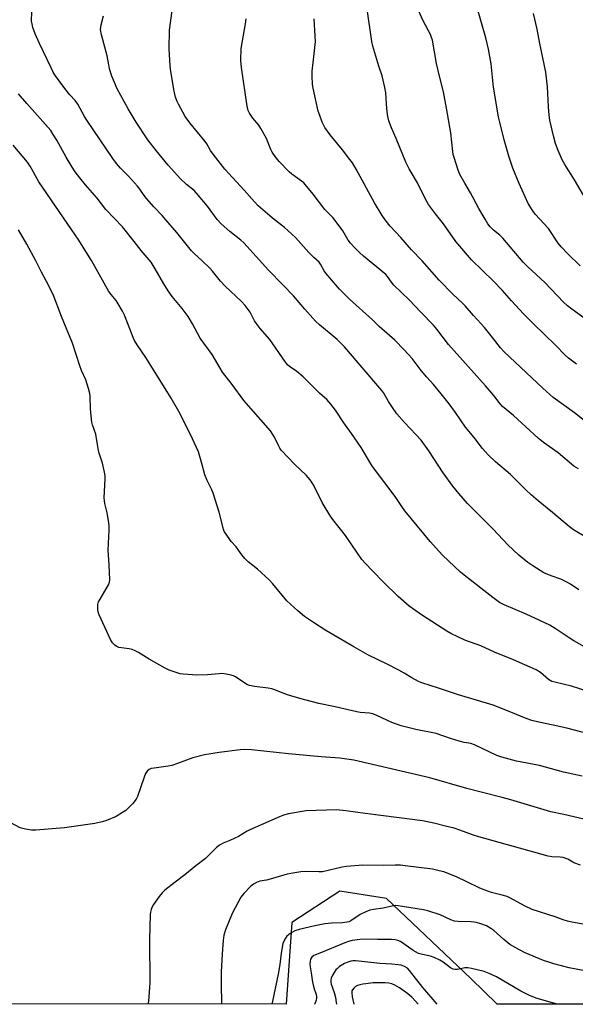
# Model space of a CAD drawing. Units: inches. Extents: x 1213768 to 1219768, y 529455 to 533455.
# Drawn here: x 1219219 to 1219430, y 529455 to 529829 of the extents above; entities that cross this region are included whole.
import ezdxf

# ---------------------------------------------------------------- set-up
doc = ezdxf.new("R2010")
doc.units = ezdxf.units.IN
doc.header["$MEASUREMENT"] = 0
doc.layers.add('NTRL-Farm Land', color=3, linetype='Continuous')
doc.layers.add('Undefined', color=1, linetype='Continuous')

msp = doc.modelspace()

# ---------------------------------------------------------------- linework, layer by layer
at = {"layer": 'NTRL-Farm Land'}
msp.add_polyline3d([(1219536.85, 529868.1, 0), (1219533.74, 529827.72, 0), (1219519.46, 529765.58, 0), (1219516.35, 529722.71, 0), (1219514.49, 529619.57, 0), (1219562.95, 529629.51, 0), (1219592.77, 529648.15, 0), (1219620.73, 529638.21, 0), (1219680.38, 529646.91, 0), (1219694.05, 529652.5, 0), (1219716.41, 529680.46, 0), (1219725.11, 529736.38, 0), (1219767.49, 529773.03, 0), (1219767.47, 529485.98, 0), (1219726.11, 529473.77, 0), (1219708.55, 529466.83, 0), (1219677.62, 529454.92, 0), (1219400.51, 529454.95, 0), (1219390.46, 529464.76, 0), (1219358.38, 529495.12, 0), (1219340.62, 529497.94, 0), (1219322.36, 529485.98, 0), (1219320.22, 529454.95, 0), (1218281.68, 529455.06, 0)], dxfattribs=at)
at = {"layer": 'Undefined'}
for points, elevation in [([(1219435.47, 529631.86), (1219429.53, 529635.45), (1219427.99, 529636.5), (1219421.52, 529641.95), (1219416.03, 529646.4), (1219413.38, 529648.71), (1219411.22, 529650.69), (1219405.59, 529656.45), (1219399.8, 529661.28), (1219396.99, 529663.86), (1219394.9, 529666.36), (1219391.78, 529670.54), (1219388.43, 529674.47), (1219384.65, 529679.98), (1219382.16, 529683.34), (1219379.2, 529687.08), (1219376.27, 529690.63), (1219373.73, 529693.44), (1219371.52, 529696.02), (1219368.08, 529700.52), (1219365.16, 529703.79), (1219361.52, 529707.5), (1219355.64, 529712.67), (1219353.03, 529715.27), (1219344.34, 529723.14), (1219340.55, 529726.91), (1219338.97, 529728.68), (1219335.33, 529733), (1219334.69, 529733.96), (1219333.34, 529736.42), (1219332.79, 529737.18), (1219330.69, 529739.03), (1219328.81, 529740.89), (1219323.8, 529746.6), (1219319.59, 529750.37), (1219315, 529753.99), (1219312.18, 529756.33), (1219309.62, 529758.66), (1219308.19, 529760.12), (1219304.27, 529764.58), (1219296.93, 529772.57), (1219292.44, 529778.3), (1219291.43, 529779.73), (1219290.1, 529782.18), (1219289.45, 529783.14), (1219283.64, 529790.19), (1219281.82, 529792.64), (1219279.23, 529797.23), (1219278.75, 529798.29), (1219278.17, 529799.91), (1219277.63, 529802.18), (1219276.4, 529809.77), (1219276.14, 529811.83), (1219275.69, 529818.36), (1219275.86, 529825.38), (1219276.9, 529832.84)], 306), ([(1219430.58, 529698.39), (1219427.6, 529700.72), (1219426.27, 529701.86), (1219422.67, 529705.65), (1219414.3, 529713.73), (1219410.48, 529717.54), (1219405.94, 529722.45), (1219402.32, 529726.52), (1219399.12, 529729.91), (1219390.75, 529738.1), (1219384.72, 529745.11), (1219380.09, 529751.72), (1219376.97, 529755.53), (1219374.36, 529759.08), (1219373.37, 529760.91), (1219370.16, 529767.35), (1219367.06, 529772.65), (1219365.77, 529775.17), (1219362, 529784.26), (1219360.25, 529788.27), (1219359.31, 529790.89), (1219358.94, 529792.61), (1219358.48, 529795.54), (1219358.08, 529801.59), (1219357.78, 529803.6), (1219356.7, 529808.08), (1219355.45, 529811.75), (1219353.15, 529819.35), (1219352.83, 529821.08), (1219351.08, 529833.39)], 312), ([(1219435.29, 529714.68), (1219428.83, 529719.31), (1219427.2, 529720.6), (1219425.74, 529722.02), (1219418.64, 529729.43), (1219412.07, 529735.36), (1219410.34, 529737.21), (1219402.59, 529746.36), (1219401.48, 529747.42), (1219399.04, 529749.42), (1219397.83, 529750.64), (1219396.93, 529751.76), (1219395.86, 529753.53), (1219393.53, 529757.65), (1219390.3, 529763.6), (1219388.12, 529767.27), (1219386.28, 529770.55), (1219385.62, 529772.19), (1219384.1, 529777.04), (1219383.79, 529778.19), (1219383.58, 529779.34), (1219382.84, 529786.35), (1219381.2, 529795.76), (1219380, 529802.04), (1219378.51, 529807.97), (1219377.44, 529812.73), (1219375.81, 529821.58), (1219375.5, 529822.7), (1219375.05, 529823.79), (1219372.38, 529829), (1219370.5, 529832.93)], 314), ([(1219432, 529735.76), (1219427.3, 529740.31), (1219424.8, 529742.99), (1219423.61, 529744.48), (1219419.93, 529749.97), (1219414.97, 529755.47), (1219413.81, 529757.07), (1219412.3, 529759.52), (1219408.87, 529767.18), (1219406.48, 529773.01), (1219404.93, 529777.56), (1219403.11, 529783.75), (1219401.42, 529790.42), (1219401.01, 529792.47), (1219399.1, 529803.73), (1219398.2, 529812.62), (1219397.11, 529818.23), (1219396.11, 529822.52), (1219392.34, 529835.65)], 316), ([(1219435.74, 529589.7), (1219429.61, 529593.15), (1219427.86, 529594.25), (1219422.53, 529597.86), (1219420.49, 529599.1), (1219411.44, 529603.28), (1219403.08, 529606.83), (1219401.41, 529607.78), (1219398.79, 529609.6), (1219387.94, 529618.11), (1219386.57, 529619.25), (1219379.73, 529625.69), (1219375.02, 529630.9), (1219365.4, 529642.56), (1219364.22, 529644.22), (1219361.7, 529648.06), (1219353.1, 529659.49), (1219352.02, 529661.14), (1219349.55, 529665.47), (1219348.75, 529666.73), (1219345.03, 529672.09), (1219342.12, 529676.08), (1219338.93, 529680.95), (1219337.16, 529683.19), (1219335.66, 529684.91), (1219332.85, 529687.4), (1219330.94, 529689.23), (1219326.72, 529693.59), (1219324.25, 529695.57), (1219321.44, 529697.48), (1219320.69, 529698.16), (1219319.96, 529699.1), (1219313.99, 529707.76), (1219310.33, 529712), (1219308.79, 529713.94), (1219308.22, 529714.85), (1219306.52, 529718.2), (1219304.66, 529720.75), (1219303.22, 529722.23), (1219297.03, 529728.04), (1219295.21, 529729.98), (1219292.16, 529733.78), (1219291.21, 529734.86), (1219288.32, 529737.73), (1219285.27, 529740.53), (1219284.26, 529741.56), (1219278.66, 529748.42), (1219274.43, 529753.35), (1219273.06, 529754.89), (1219269.85, 529758.22), (1219267.14, 529761.35), (1219266.22, 529762.51), (1219264.55, 529765), (1219263.67, 529766.13), (1219260.22, 529769.87), (1219257.24, 529772.96), (1219255.7, 529774.75), (1219254.32, 529776.66), (1219244.38, 529791.2), (1219243.52, 529792.65), (1219241.01, 529797.32), (1219239.94, 529798.67), (1219237.99, 529800.78), (1219236.01, 529803.24), (1219232.52, 529808.13), (1219231.62, 529809.5), (1219230.81, 529811.06), (1219226.42, 529820.38), (1219224.79, 529824.08), (1219223.94, 529826.47), (1219223.61, 529827.8), (1219223.45, 529828.9), (1219223.46, 529832.35)], 302), ([(1219431.49, 529612.55), (1219428.41, 529614.72), (1219426.92, 529615.51), (1219424.61, 529616.59), (1219420.94, 529617.89), (1219418.24, 529619.05), (1219414.02, 529621.65), (1219412.11, 529623), (1219408.7, 529625.76), (1219404.56, 529629.73), (1219398.92, 529635.7), (1219389.21, 529645.36), (1219385.84, 529649.17), (1219383.59, 529652.02), (1219379.96, 529657.11), (1219374.5, 529665.45), (1219371.52, 529669.48), (1219369.58, 529671.7), (1219365.18, 529676.21), (1219362.3, 529679.52), (1219360.6, 529681.96), (1219359.16, 529684.25), (1219357.38, 529687.31), (1219356.56, 529688.44), (1219342.4, 529705.03), (1219339.62, 529707.81), (1219332.91, 529713.38), (1219331.37, 529714.75), (1219327.28, 529719.32), (1219322.98, 529724.33), (1219319, 529728.56), (1219313.52, 529734.19), (1219304.07, 529744.49), (1219302.94, 529745.53), (1219298.76, 529748.88), (1219295.54, 529751.74), (1219294.04, 529753.48), (1219290.28, 529758.5), (1219286.18, 529763.48), (1219285.29, 529764.4), (1219282.34, 529766.72), (1219280.01, 529768.86), (1219275.39, 529774.06), (1219270.75, 529779.63), (1219267.63, 529783.73), (1219263.15, 529790.46), (1219260.16, 529795.5), (1219256.01, 529803.14), (1219254, 529807.98), (1219253.11, 529810.78), (1219252.74, 529812.3), (1219252.15, 529815.62), (1219250.06, 529823.66), (1219249.68, 529825.69), (1219249.72, 529826.59), (1219249.88, 529827.45), (1219250.81, 529830.85)], 304), ([(1219431.34, 529658.57), (1219429.6, 529659.65), (1219423.6, 529664.66), (1219418.1, 529668.56), (1219416.1, 529670.29), (1219406.71, 529678.83), (1219402.55, 529682.28), (1219401.63, 529683.28), (1219399.19, 529686.43), (1219396.07, 529690.2), (1219382.02, 529705.86), (1219377.53, 529711.7), (1219376.21, 529713.28), (1219371.41, 529718.15), (1219367.01, 529722.83), (1219361.2, 529728.5), (1219360.32, 529729.58), (1219358.81, 529731.8), (1219358.15, 529732.54), (1219349.59, 529739.45), (1219348.11, 529740.82), (1219346.29, 529742.66), (1219344.71, 529744.4), (1219343.82, 529745.52), (1219341.73, 529749.16), (1219338.83, 529753.1), (1219337.93, 529754.14), (1219334.91, 529757.25), (1219330.45, 529763.07), (1219327.49, 529766.69), (1219326.89, 529767.32), (1219326.09, 529768.01), (1219322.41, 529770.63), (1219321.31, 529771.53), (1219317.56, 529775.53), (1219316.02, 529777.42), (1219314.92, 529779.05), (1219314.36, 529780.02), (1219312.73, 529784.28), (1219310.65, 529788.09), (1219309.86, 529789.29), (1219307.59, 529791.93), (1219306.26, 529793.87), (1219305.8, 529794.9), (1219305.42, 529796.56), (1219303.19, 529811.23), (1219302.93, 529813.87), (1219303.1, 529818.46), (1219304.78, 529827.9), (1219304.97, 529829.79)], 308), ([(1219436.11, 529674.98), (1219429.86, 529679.89), (1219421.73, 529685.76), (1219417.8, 529689.24), (1219403.14, 529703.04), (1219401.78, 529704.56), (1219398.75, 529708.52), (1219395.66, 529712.31), (1219391.48, 529716.89), (1219388.3, 529720.57), (1219387.26, 529721.66), (1219383.62, 529724.97), (1219378.39, 529730.39), (1219371.9, 529737.73), (1219367.95, 529741.89), (1219363.87, 529746.62), (1219359.83, 529750.87), (1219357.87, 529753.34), (1219356.7, 529754.99), (1219353.76, 529759.81), (1219346.86, 529772.55), (1219345.45, 529774.94), (1219344.47, 529776.3), (1219341.6, 529779.91), (1219336.93, 529785.57), (1219334.98, 529788.46), (1219334.4, 529789.46), (1219333.91, 529790.5), (1219332.99, 529792.92), (1219332.46, 529794.58), (1219330.48, 529803.32), (1219330.3, 529804.8), (1219330.07, 529808.07), (1219330.11, 529809.86), (1219330.91, 529816.38), (1219331.35, 529821.08), (1219331.31, 529823.12), (1219330.92, 529829.81)], 310), ([(1219435.05, 529759.6), (1219429.89, 529768.54), (1219426.21, 529774.39), (1219425.21, 529776.13), (1219423.69, 529779.62), (1219422.69, 529782.33), (1219421.86, 529785.27), (1219420.53, 529791.18), (1219420.21, 529793.16), (1219419.94, 529796.28), (1219419.62, 529803.88), (1219418.96, 529809.42), (1219416.74, 529820.42), (1219415.72, 529825.85), (1219414.26, 529831.76)], 318), ([(1219438.28, 529572.9), (1219428.7, 529575.91), (1219422.37, 529577.42), (1219421.24, 529577.75), (1219420.61, 529578.04), (1219419.96, 529578.48), (1219416.91, 529581.18), (1219415.3, 529582.09), (1219406.67, 529585.93), (1219399.47, 529588.91), (1219394.19, 529591.26), (1219388.19, 529593.36), (1219382.89, 529595.9), (1219381.36, 529596.8), (1219372.13, 529602.75), (1219366.97, 529606.31), (1219362.76, 529610.05), (1219357.21, 529615.47), (1219353.11, 529619.84), (1219350.25, 529622.69), (1219349.05, 529624.07), (1219345.25, 529629.7), (1219342.78, 529633.18), (1219338.01, 529639.35), (1219336.8, 529641.02), (1219333.96, 529645.8), (1219330.67, 529652.5), (1219329.39, 529654.44), (1219327.89, 529656.23), (1219323.43, 529660.41), (1219318.34, 529665.73), (1219317.83, 529666.43), (1219317.43, 529667.15), (1219315.81, 529670.62), (1219314.27, 529672.98), (1219304.16, 529684.63), (1219299.69, 529690.64), (1219296.02, 529695.41), (1219295.09, 529696.87), (1219292.08, 529702.07), (1219287.52, 529708.33), (1219284.61, 529713.71), (1219283.01, 529716.5), (1219280.67, 529719.63), (1219276.88, 529724.2), (1219275.39, 529726.27), (1219273.73, 529728.93), (1219270.46, 529734.68), (1219268.85, 529737.19), (1219265.05, 529741.64), (1219262.39, 529745.1), (1219257.93, 529750.62), (1219251.67, 529757.18), (1219248.38, 529761.53), (1219243.96, 529766.61), (1219241.79, 529769.24), (1219240.05, 529771.56), (1219238.81, 529773.39), (1219236.61, 529777.13), (1219232.98, 529783.66), (1219231.68, 529785.8), (1219230.68, 529787.22), (1219221.63, 529797.5), (1219218.41, 529801.28)], 300), ([(1219441.02, 529556.24), (1219426.92, 529559.98), (1219421.73, 529561.15), (1219416.25, 529562.25), (1219413.67, 529562.9), (1219411.47, 529563.64), (1219405.04, 529566.34), (1219398.88, 529568.69), (1219385.72, 529572.6), (1219378.21, 529575.16), (1219371.86, 529577.2), (1219370.52, 529577.72), (1219368.04, 529579.04), (1219365.16, 529580.82), (1219363.09, 529581.96), (1219358.92, 529584.16), (1219351.3, 529587.86), (1219345.92, 529590.89), (1219335.33, 529597.06), (1219330.6, 529600.09), (1219327.23, 529602.41), (1219324.63, 529604.62), (1219320.5, 529608.36), (1219315.1, 529614.89), (1219313.71, 529616.42), (1219309.34, 529620.37), (1219305.78, 529623.27), (1219304.51, 529624.5), (1219303.35, 529625.84), (1219301.16, 529628.86), (1219299.28, 529631.01), (1219297.12, 529634.06), (1219296.71, 529634.8), (1219296.43, 529635.61), (1219294.75, 529642.15), (1219292.51, 529649.31), (1219291.97, 529650.64), (1219290.16, 529654.19), (1219289.29, 529656.26), (1219288.2, 529660.59), (1219286.83, 529665.1), (1219284.62, 529670.05), (1219279.9, 529679.57), (1219276.49, 529685.42), (1219268.82, 529697.94), (1219266.92, 529700.9), (1219263.59, 529705.71), (1219262.58, 529707.35), (1219262.01, 529708.57), (1219260.82, 529711.9), (1219258.71, 529717.07), (1219257.94, 529718.62), (1219256.38, 529721.38), (1219255.56, 529722.58), (1219253.66, 529724.88), (1219252.78, 529726.09), (1219246.17, 529737.83), (1219244.68, 529740.3), (1219241.35, 529745.57), (1219238.62, 529749.67), (1219226.19, 529767.79), (1219222.88, 529773.75), (1219221.81, 529775.17), (1219216.47, 529781.71)], 298), ([(1219432.82, 529541.65), (1219425.67, 529543.26), (1219416.58, 529545.71), (1219407.79, 529547.36), (1219402.23, 529548.86), (1219400.34, 529549.57), (1219391.83, 529553.55), (1219390.45, 529554.11), (1219389.73, 529554.3), (1219387.92, 529554.56), (1219385.99, 529555.06), (1219382.72, 529556.05), (1219377.27, 529557.9), (1219369.49, 529559.4), (1219363.95, 529560.88), (1219360.47, 529562.11), (1219354.75, 529564.79), (1219353.2, 529565.38), (1219351.88, 529565.64), (1219348.43, 529565.97), (1219347.08, 529566.17), (1219338.83, 529568.12), (1219332.71, 529569.39), (1219325.47, 529571.26), (1219320.68, 529572.69), (1219318.72, 529573.33), (1219315.88, 529574.51), (1219314.8, 529574.89), (1219313.4, 529575.15), (1219308.24, 529575.79), (1219306.34, 529576.17), (1219305.58, 529576.45), (1219304.87, 529576.84), (1219300.91, 529579.53), (1219300.15, 529579.89), (1219299.33, 529580.13), (1219297.37, 529580.54), (1219295.96, 529580.72), (1219294.77, 529580.67), (1219290.35, 529580.2), (1219286.31, 529580.14), (1219284.58, 529580.2), (1219281.11, 529580.48), (1219279.96, 529580.63), (1219279.11, 529580.83), (1219275.79, 529582.01), (1219274.19, 529582.73), (1219268.13, 529586.21), (1219264.07, 529588.71), (1219262.77, 529589.42), (1219261.69, 529589.81), (1219260.58, 529590.09), (1219256.62, 529590.67), (1219255.85, 529590.96), (1219255.15, 529591.42), (1219254.15, 529592.4), (1219253.43, 529593.65), (1219249.17, 529603), (1219248.77, 529604.08), (1219248.58, 529605.2), (1219248.6, 529606.93), (1219248.9, 529608.02), (1219249.45, 529609.07), (1219252.64, 529614.45), (1219253.07, 529615.53), (1219253.21, 529616.38), (1219252.97, 529622.02), (1219252.49, 529627.7), (1219252.95, 529635.28), (1219252.97, 529636.77), (1219252.79, 529638.19), (1219252.12, 529641.87), (1219251.28, 529645.46), (1219251.1, 529646.54), (1219251.07, 529647.59), (1219251.37, 529654.74), (1219251.34, 529655.93), (1219251.15, 529657.34), (1219250.45, 529660.69), (1219249.15, 529664.5), (1219248.86, 529665.59), (1219248.44, 529667.79), (1219247.83, 529671.83), (1219246.64, 529675.32), (1219246.37, 529676.35), (1219245.86, 529681.23), (1219245.72, 529686.11), (1219245.55, 529687.19), (1219245.02, 529689.12), (1219244.01, 529692.4), (1219242.4, 529696.01), (1219241.71, 529697.8), (1219239.03, 529706.35), (1219234.77, 529716.52), (1219231.64, 529724.89), (1219229.13, 529729.89), (1219227.18, 529733.35), (1219225.03, 529737.68), (1219221.57, 529744.04), (1219218.41, 529749.47)], 296), ([(1219439.35, 529523.96), (1219425.84, 529527.1), (1219420.89, 529528.13), (1219405.64, 529532.73), (1219402.36, 529533.61), (1219394.39, 529535.56), (1219388.93, 529537.01), (1219374.88, 529541.07), (1219346.01, 529547.74), (1219340.65, 529548.59), (1219333.52, 529549.04), (1219321.14, 529550.19), (1219307.02, 529551.68), (1219304.42, 529551.85), (1219302.69, 529551.72), (1219294.71, 529550.75), (1219289.18, 529549.82), (1219284.77, 529548.67), (1219278.91, 529546.53), (1219276.73, 529545.8), (1219275.3, 529545.52), (1219270.04, 529544.79), (1219268.91, 529544.55), (1219268.13, 529544.25), (1219267.34, 529543.6), (1219266.73, 529542.72), (1219266.19, 529541.34), (1219263.72, 529533.99), (1219263.16, 529532.97), (1219261.88, 529531.35), (1219260.3, 529529.6), (1219259.2, 529528.69), (1219258.02, 529527.86), (1219255.56, 529526.35), (1219251.97, 529524.84), (1219250.29, 529524.29), (1219247.48, 529523.69), (1219235.93, 529522.04), (1219225.09, 529521.17), (1219223.37, 529521.12), (1219221.07, 529521.51), (1219219.11, 529522.08), (1219213.57, 529524.95)], 294)]:
    msp.add_lwpolyline(points, dxfattribs=dict(at, elevation=elevation))
for points in [[(1219432.14, 529507.84, 292), (1219429.97, 529508.61, 292), (1219429.18, 529508.97, 292), (1219427.28, 529510.09, 292), (1219425.51, 529510.75, 292), (1219424.42, 529510.93, 292), (1219421.29, 529511.03, 292), (1219419.8, 529511.31, 292), (1219393.5, 529518.59, 292), (1219391.12, 529519.39, 292), (1219386.28, 529521.2, 292), (1219384.09, 529521.87, 292), (1219381.32, 529522.61, 292), (1219376.39, 529523.78, 292), (1219372.06, 529524.65, 292), (1219363.23, 529525.9, 292), (1219350.21, 529527.5, 292), (1219342.98, 529528.53, 292), (1219339.37, 529528.86, 292), (1219327.79, 529528.47, 292), (1219321.16, 529527.36, 292), (1219319.21, 529526.84, 292), (1219316.8, 529525.9, 292), (1219306.42, 529521.31, 292), (1219305.39, 529520.78, 292), (1219302.04, 529518.76, 292), (1219298.82, 529517.28, 292), (1219296.3, 529516.27, 292), (1219294.91, 529515.49, 292), (1219293.8, 529514.58, 292), (1219290.86, 529511.62, 292), (1219289.53, 529510.42, 292), (1219285.86, 529507.59, 292), (1219281.64, 529504.17, 292), (1219277.98, 529501.41, 292), (1219274.07, 529498.3, 292), (1219273.05, 529497.27, 292), (1219271.92, 529495.96, 292), (1219269.75, 529492.82, 292), (1219269.18, 529491.8, 292), (1219268.87, 529491.03, 292), (1219268.58, 529489.95, 292), (1219268.48, 529489.07, 292), (1219268.27, 529479.52, 292), (1219268.4, 529463.04, 292), (1219267.85, 529456.15, 292), (1219267.68, 529454.96, 292)], [(1219433.12, 529485.35, 290), (1219428.81, 529486.15, 290), (1219427.15, 529486.56, 290), (1219425.55, 529487.06, 290), (1219422.52, 529488.19, 290), (1219413.79, 529490.94, 290), (1219410.9, 529492.35, 290), (1219405.55, 529495.25, 290), (1219404.25, 529495.88, 290), (1219402.42, 529496.47, 290), (1219398.32, 529497.5, 290), (1219395.48, 529498.44, 290), (1219393.9, 529499.11, 290), (1219388.65, 529501.69, 290), (1219385.23, 529503.24, 290), (1219383.11, 529504.15, 290), (1219380.15, 529505.25, 290), (1219378.47, 529505.74, 290), (1219375.85, 529506.28, 290), (1219365.51, 529507.62, 290), (1219363.75, 529507.81, 290), (1219361.73, 529507.88, 290), (1219357.11, 529507.73, 290), (1219349.33, 529507.87, 290), (1219343.23, 529507.38, 290), (1219341.51, 529507.1, 290), (1219334.06, 529505.33, 290), (1219332.61, 529505.27, 290), (1219327.53, 529505.48, 290), (1219325.79, 529505.29, 290), (1219322.05, 529504.71, 290), (1219320.66, 529504.4, 290), (1219314.15, 529502.5, 290), (1219312.77, 529502.17, 290), (1219310.25, 529501.72, 290), (1219308.95, 529501.28, 290), (1219307.76, 529500.66, 290), (1219306.85, 529499.9, 290), (1219304.14, 529497.11, 290), (1219303.05, 529495.71, 290), (1219299.74, 529489.48, 290), (1219297.2, 529483.29, 290), (1219296.54, 529481.17, 290), (1219296.24, 529479.19, 290), (1219295.85, 529474.15, 290), (1219295.56, 529467.09, 290), (1219295.48, 529462, 290), (1219295.58, 529455.71, 290), (1219295.65, 529454.96, 290)], [(1219433.85, 529467.69, 288), (1219427.85, 529468.75, 288), (1219421.97, 529470.33, 288), (1219420.08, 529470.89, 288), (1219418.1, 529471.6, 288), (1219411.12, 529474.52, 288), (1219408.71, 529475.71, 288), (1219405.34, 529477.64, 288), (1219403.05, 529479.51, 288), (1219399.21, 529482.95, 288), (1219398.07, 529483.79, 288), (1219396.36, 529484.76, 288), (1219394.31, 529485.57, 288), (1219392.62, 529485.98, 288), (1219390.54, 529486.28, 288), (1219385.63, 529486.37, 288), (1219384.21, 529486.53, 288), (1219382.84, 529487, 288), (1219378.83, 529488.9, 288), (1219374.06, 529490.47, 288), (1219372.46, 529490.81, 288), (1219362.8, 529492.43, 288), (1219361.94, 529492.49, 288), (1219361.1, 529492.41, 288), (1219357.12, 529491.48, 288), (1219353.47, 529491.02, 288), (1219352.08, 529490.72, 288), (1219350.47, 529490.06, 288), (1219348.39, 529489.03, 288), (1219344.85, 529486.69, 288), (1219344.05, 529486.34, 288), (1219343.24, 529486.1, 288), (1219341.65, 529485.89, 288), (1219337.52, 529485.84, 288), (1219334.88, 529485.5, 288), (1219331.09, 529484.79, 288), (1219325.11, 529483.39, 288), (1219323.47, 529482.85, 288), (1219321.79, 529481.86, 288), (1219320.48, 529480.83, 288), (1219319.67, 529479.65, 288), (1219318.97, 529478.07, 288), (1219318.27, 529474.42, 288), (1219317.77, 529470.02, 288), (1219317.18, 529466.36, 288), (1219314.91, 529455.45, 288), (1219314.83, 529454.96, 288)], [(1219423.43, 529454.95, 286), (1219420.11, 529455.8, 286), (1219415.25, 529457.27, 286), (1219412.54, 529458.35, 286), (1219409.41, 529459.89, 286), (1219400.16, 529465.43, 286), (1219397.48, 529466.62, 286), (1219395.55, 529467.34, 286), (1219390.71, 529468.6, 286), (1219389.34, 529468.85, 286), (1219388.17, 529468.82, 286), (1219385.32, 529468.12, 286), (1219384.49, 529468.11, 286), (1219383.7, 529468.28, 286), (1219382.71, 529468.8, 286), (1219379.96, 529470.97, 286), (1219378.7, 529471.72, 286), (1219376.55, 529472.69, 286), (1219375.17, 529473.22, 286), (1219372.08, 529473.81, 286), (1219370.56, 529474.27, 286), (1219368.54, 529475.44, 286), (1219363.66, 529478.76, 286), (1219362.65, 529479.22, 286), (1219361.63, 529479.49, 286), (1219360.28, 529479.63, 286), (1219354.97, 529479.61, 286), (1219350.33, 529479.73, 286), (1219348.26, 529479.6, 286), (1219345.32, 529479.13, 286), (1219343.92, 529478.8, 286), (1219342.56, 529478.32, 286), (1219333.65, 529474.59, 286), (1219330.81, 529473.51, 286), (1219330.03, 529472.89, 286), (1219329.5, 529472.03, 286), (1219329.31, 529471.28, 286), (1219329.29, 529470.22, 286), (1219329.38, 529469.14, 286), (1219329.78, 529466.89, 286), (1219330.28, 529463.36, 286), (1219330.81, 529461.15, 286), (1219331.64, 529458.71, 286), (1219331.79, 529457.85, 286), (1219331.78, 529457.29, 286), (1219331.59, 529456.47, 286), (1219331.1, 529455.11, 286), (1219331.04, 529454.95, 286)], [(1219377.65, 529454.95, 284), (1219372.19, 529461.25, 284), (1219367.14, 529467.81, 284), (1219366.36, 529468.62, 284), (1219365.23, 529469.32, 284), (1219364.02, 529469.75, 284), (1219362.85, 529469.94, 284), (1219360.47, 529470.15, 284), (1219355.89, 529470.39, 284), (1219346.74, 529471.45, 284), (1219345.62, 529471.44, 284), (1219344.79, 529471.33, 284), (1219343.72, 529471.01, 284), (1219342.43, 529470.47, 284), (1219340.56, 529469.27, 284), (1219339.69, 529468.57, 284), (1219339.11, 529467.97, 284), (1219338.43, 529467, 284), (1219337.69, 529465.72, 284), (1219337.35, 529464.92, 284), (1219337.19, 529464.15, 284), (1219337.17, 529463.36, 284), (1219337.29, 529462.56, 284), (1219338.43, 529459.43, 284), (1219338.95, 529457.52, 284), (1219339.29, 529455.63, 284), (1219339.36, 529454.95, 284)], [(1219370.42, 529454.95, 282), (1219369.42, 529456.16, 282), (1219368.01, 529457.6, 282), (1219366.46, 529458.94, 282), (1219365.11, 529459.97, 282), (1219363.29, 529461.19, 282), (1219361.6, 529462.15, 282), (1219360.35, 529462.73, 282), (1219359.29, 529463.01, 282), (1219357.91, 529463.15, 282), (1219353.36, 529463.03, 282), (1219350.46, 529462.76, 282), (1219349.32, 529462.59, 282), (1219348.18, 529462.29, 282), (1219347.36, 529462.01, 282), (1219346.59, 529461.64, 282), (1219345.95, 529461.11, 282), (1219345.45, 529460.48, 282), (1219345.26, 529460.01, 282), (1219345.17, 529459.25, 282), (1219345.36, 529457.81, 282), (1219345.97, 529454.95, 282)]]:
    msp.add_polyline3d(points, dxfattribs=at)

doc.saveas('drawing.dxf')
